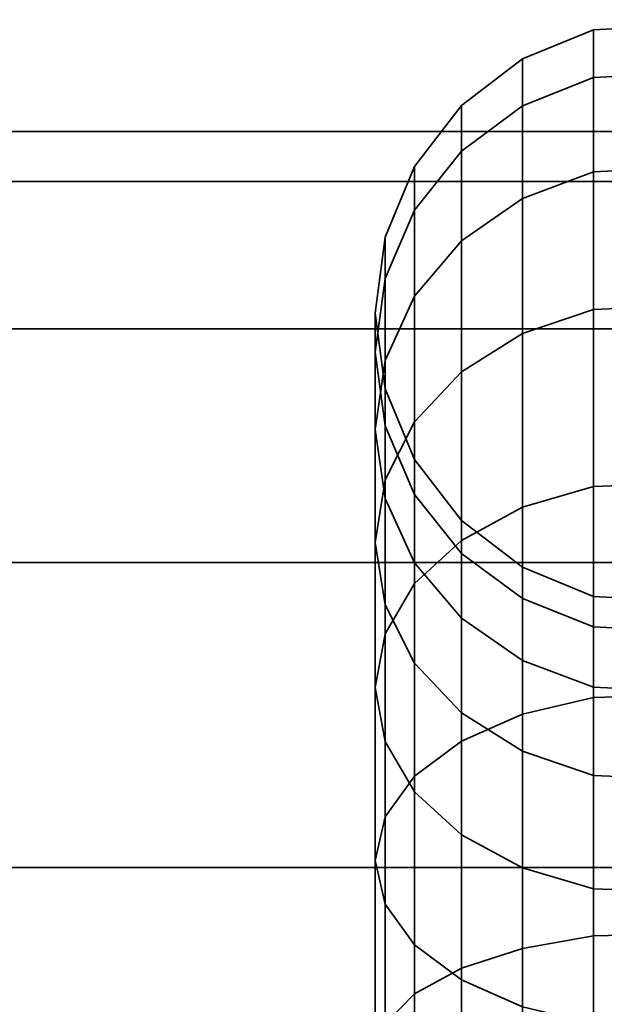
# Model space of a CAD drawing. Units: millimetres. Extents: x -300 to 300, y 53 to 653.
# Drawn here: x 232 to 242, y 538 to 555 of the extents above; entities that cross this region are included whole.
import ezdxf

# ---------------------------------------------------------------- set-up
doc = ezdxf.new("R2010")
doc.units = ezdxf.units.MM
doc.layers.add('kedersystem', color=4, linetype='Continuous', lineweight=35)

msp = doc.modelspace()

# ---------------------------------------------------------------- meshes
at = {"layer": 'kedersystem'}
mesh = msp.add_polyface(dxfattribs=at)
corners = [(245.008, 543.247, 152.883), (245.008, 546.853, 155.908), (248.302, 546.732, 156.029), (248.302, 543.15, 153.022), (241.713, 543.15, 153.022), (241.713, 546.732, 156.029), (245.008, 549.878, 159.513), (248.302, 549.738, 159.611), (241.713, 549.738, 159.611), (245.008, 552.231, 163.589), (248.302, 552.077, 163.661), (248.302, 541.826, 165.151), (248.302, 543.322, 167.743), (245.008, 543.168, 167.815), (245.008, 541.686, 165.249), (241.713, 543.322, 167.743), (241.713, 541.826, 165.151), (240.508, 543.775, 167.532), (240.508, 542.235, 164.865), (240.508, 549.329, 159.898), (240.508, 551.624, 163.872), (241.713, 552.077, 163.661), (245.008, 553.841, 168.012), (248.302, 553.676, 168.056), (249.508, 553.194, 168.185), (249.508, 551.624, 163.872), (248.302, 544.346, 170.556), (245.008, 544.182, 170.6), (241.713, 544.346, 170.556), (240.508, 544.829, 170.427), (241.713, 553.676, 168.056), (245.008, 554.658, 172.647), (248.302, 554.488, 172.662), (248.302, 544.866, 173.504), (245.008, 544.696, 173.518), (241.713, 544.866, 173.504), (241.713, 554.488, 172.662), (245.008, 554.658, 177.353), (248.302, 554.488, 177.338), (249.508, 545.363, 173.46), (249.508, 545.363, 176.54), (248.302, 544.866, 176.496), (245.008, 544.696, 176.482), (241.713, 544.866, 176.496), (241.713, 554.488, 177.338), (245.008, 553.841, 181.988), (248.302, 553.676, 181.944), (249.508, 544.829, 179.573), (248.302, 544.346, 179.444), (245.008, 544.182, 179.4), (241.713, 544.346, 179.444), (241.713, 553.676, 181.944), (245.008, 552.231, 186.411), (248.302, 552.077, 186.339), (248.302, 543.322, 182.257), (245.008, 543.168, 182.185), (241.713, 543.322, 182.257), (240.508, 543.775, 182.468), (240.508, 544.829, 179.573), (241.713, 552.077, 186.339), (245.008, 549.878, 190.487), (248.302, 549.738, 190.389), (248.302, 541.826, 184.849), (245.008, 541.686, 184.751), (241.713, 541.826, 184.849), (240.508, 542.235, 185.135), (240.508, 551.624, 186.128), (240.508, 549.329, 190.102), (241.713, 549.738, 190.389), (245.008, 546.853, 194.092), (248.302, 546.732, 193.971), (240.508, 546.379, 193.618), (241.713, 546.732, 193.971), (245.008, 543.247, 197.117), (248.302, 543.15, 196.978), (241.713, 543.15, 196.978)]
mesh.append_faces([[corners[k] for k in face] for face in [(0, 1, 2, 3), (4, 5, 1, 0), (1, 6, 7, 2), (5, 8, 6, 1), (6, 9, 10, 7), (11, 12, 13, 14), (14, 13, 15, 16), (16, 15, 17, 18), (19, 20, 21, 8), (8, 21, 9, 6), (9, 22, 23, 10), (10, 23, 24, 25), (12, 26, 27, 13), (13, 27, 28, 15), (15, 28, 29, 17), (21, 30, 22, 9), (22, 31, 32, 23), (26, 33, 34, 27), (27, 34, 35, 28), (30, 36, 31, 22), (31, 37, 38, 32), (39, 40, 41, 33), (33, 41, 42, 34), (34, 42, 43, 35), (36, 44, 37, 31), (37, 45, 46, 38), (40, 47, 48, 41), (41, 48, 49, 42), (42, 49, 50, 43), (44, 51, 45, 37), (45, 52, 53, 46), (48, 54, 55, 49), (49, 55, 56, 50), (50, 56, 57, 58), (51, 59, 52, 45), (52, 60, 61, 53), (54, 62, 63, 55), (55, 63, 64, 56), (56, 64, 65, 57), (66, 67, 68, 59), (59, 68, 60, 52), (60, 69, 70, 61), (67, 71, 72, 68), (68, 72, 69, 60), (69, 73, 74, 70), (72, 75, 73, 69)]])
mesh = msp.add_polyface(dxfattribs=at)
corners = [(245.008, 546.853, -155.908), (245.008, 543.247, -152.883), (248.302, 543.15, -153.022), (248.302, 546.732, -156.029), (249.508, 542.863, -153.432), (249.508, 546.379, -156.382), (240.508, 546.379, -156.382), (240.508, 542.863, -153.432), (241.713, 543.15, -153.022), (241.713, 546.732, -156.029), (245.008, 543.247, -197.117), (245.008, 546.853, -194.092), (248.302, 546.732, -193.971), (248.302, 543.15, -196.978), (249.508, 546.379, -193.618), (249.508, 542.863, -196.568), (241.713, 543.15, -196.978), (241.713, 546.732, -193.971), (245.008, 549.878, -190.487), (248.302, 549.738, -190.389), (249.508, 549.329, -190.102), (241.713, 549.738, -190.389), (245.008, 552.231, -186.411), (248.302, 552.077, -186.339), (249.508, 542.235, -185.135), (249.508, 543.775, -182.468), (248.302, 543.322, -182.257), (248.302, 541.826, -184.849), (245.008, 543.168, -182.185), (245.008, 541.686, -184.751), (241.713, 543.322, -182.257), (241.713, 541.826, -184.849), (241.713, 552.077, -186.339), (245.008, 553.841, -181.988), (248.302, 553.676, -181.944), (248.302, 544.346, -179.444), (245.008, 544.182, -179.4), (241.713, 544.346, -179.444), (241.713, 553.676, -181.944), (245.008, 554.658, -177.353), (248.302, 554.488, -177.338), (249.508, 553.991, -177.295), (249.508, 553.194, -181.815), (249.508, 544.829, -179.573), (249.508, 545.363, -176.54), (248.302, 544.866, -176.496), (245.008, 544.696, -176.482), (241.713, 544.866, -176.496), (241.713, 554.488, -177.338), (245.008, 554.658, -172.647), (248.302, 554.488, -172.662), (249.508, 545.363, -173.46), (248.302, 544.866, -173.504), (245.008, 544.696, -173.518), (241.713, 544.866, -173.504), (241.713, 554.488, -172.662), (245.008, 553.841, -168.012), (248.302, 553.676, -168.056), (249.508, 544.829, -170.427), (248.302, 544.346, -170.556), (245.008, 544.182, -170.6), (241.713, 544.346, -170.556), (241.713, 553.676, -168.056), (245.008, 552.231, -163.589), (248.302, 552.077, -163.661), (248.302, 543.322, -167.743), (245.008, 543.168, -167.815), (241.713, 543.322, -167.743), (241.713, 552.077, -163.661), (245.008, 549.878, -159.513), (248.302, 549.738, -159.611), (248.302, 541.826, -165.151), (245.008, 541.686, -165.249), (241.713, 541.826, -165.151), (241.713, 549.738, -159.611), (240.508, 549.329, -159.898)]
mesh.append_faces([[corners[k] for k in face] for face in [(0, 1, 2, 3), (3, 2, 4, 5), (6, 7, 8, 9), (9, 8, 1, 0), (10, 11, 12, 13), (13, 12, 14, 15), (16, 17, 11, 10), (11, 18, 19, 12), (12, 19, 20, 14), (17, 21, 18, 11), (18, 22, 23, 19), (24, 25, 26, 27), (27, 26, 28, 29), (29, 28, 30, 31), (21, 32, 22, 18), (22, 33, 34, 23), (26, 35, 36, 28), (28, 36, 37, 30), (32, 38, 33, 22), (33, 39, 40, 34), (34, 40, 41, 42), (43, 44, 45, 35), (35, 45, 46, 36), (36, 46, 47, 37), (38, 48, 39, 33), (39, 49, 50, 40), (44, 51, 52, 45), (45, 52, 53, 46), (46, 53, 54, 47), (48, 55, 49, 39), (49, 56, 57, 50), (51, 58, 59, 52), (52, 59, 60, 53), (53, 60, 61, 54), (55, 62, 56, 49), (56, 63, 64, 57), (59, 65, 66, 60), (60, 66, 67, 61), (62, 68, 63, 56), (63, 69, 70, 64), (65, 71, 72, 66), (66, 72, 73, 67), (68, 74, 69, 63), (69, 0, 3, 70), (75, 6, 9, 74), (74, 9, 0, 69)]])
mesh = msp.add_polyface(dxfattribs=at)
corners = [(238.677, 545.085, 157.676), (238.677, 547.83, 160.947), (239.472, 548.678, 160.353), (239.472, 545.817, 156.944), (240.508, 549.329, 159.898), (240.508, 546.379, 156.382), (241.713, 549.738, 159.611), (241.713, 546.732, 156.029), (238.008, 545.782, 162.381), (238.008, 547.7, 165.702), (238.178, 548.872, 165.155), (238.178, 546.842, 161.639), (238.677, 549.965, 164.646), (239.472, 550.904, 164.208), (240.508, 551.624, 163.872), (238.178, 546.527, 166.249), (238.178, 547.761, 169.641), (238.008, 549.011, 169.306), (238.178, 550.261, 168.971), (238.677, 551.426, 168.659), (239.472, 552.426, 168.391), (240.508, 553.194, 168.185), (241.713, 553.676, 168.056), (241.713, 552.077, 163.661), (238.677, 546.596, 169.953), (238.677, 547.187, 173.3), (238.178, 548.388, 173.195), (238.008, 549.677, 173.083), (238.178, 550.966, 172.97), (238.677, 552.168, 172.865), (239.472, 553.199, 172.774), (240.508, 553.991, 172.705), (241.713, 554.488, 172.662), (238.677, 547.187, 176.7), (238.178, 548.388, 176.805), (238.008, 549.677, 176.917), (238.178, 550.966, 177.03), (238.677, 552.168, 177.135), (239.472, 553.199, 177.226), (240.508, 553.991, 177.295), (241.713, 554.488, 177.338), (238.677, 546.596, 180.047), (238.178, 547.761, 180.359), (238.008, 549.011, 180.694), (238.178, 550.261, 181.029), (238.677, 551.426, 181.341), (239.472, 552.426, 181.609), (240.508, 553.194, 181.815), (241.713, 553.676, 181.944), (238.178, 546.527, 183.751), (238.008, 547.7, 184.298), (238.178, 548.872, 184.845), (238.677, 549.965, 185.354), (239.472, 550.904, 185.792), (240.508, 551.624, 186.128), (241.713, 552.077, 186.339), (238.008, 545.782, 187.619), (238.178, 546.842, 188.361), (238.677, 547.83, 189.053), (239.472, 548.678, 189.647), (240.508, 549.329, 190.102), (238.677, 545.085, 192.324), (239.472, 545.817, 193.056), (240.508, 546.379, 193.618)]
mesh.append_faces([[corners[k] for k in face] for face in [(0, 1, 2, 3), (3, 2, 4, 5), (5, 4, 6, 7), (8, 9, 10, 11), (11, 10, 12, 1), (1, 12, 13, 2), (2, 13, 14, 4), (15, 16, 17, 9), (9, 17, 18, 10), (10, 18, 19, 12), (12, 19, 20, 13), (13, 20, 21, 14), (14, 21, 22, 23), (24, 25, 26, 16), (16, 26, 27, 17), (17, 27, 28, 18), (18, 28, 29, 19), (19, 29, 30, 20), (20, 30, 31, 21), (21, 31, 32, 22), (25, 33, 34, 26), (26, 34, 35, 27), (27, 35, 36, 28), (28, 36, 37, 29), (29, 37, 38, 30), (30, 38, 39, 31), (31, 39, 40, 32), (33, 41, 42, 34), (34, 42, 43, 35), (35, 43, 44, 36), (36, 44, 45, 37), (37, 45, 46, 38), (38, 46, 47, 39), (39, 47, 48, 40), (42, 49, 50, 43), (43, 50, 51, 44), (44, 51, 52, 45), (45, 52, 53, 46), (46, 53, 54, 47), (47, 54, 55, 48), (50, 56, 57, 51), (51, 57, 58, 52), (52, 58, 59, 53), (53, 59, 60, 54), (58, 61, 62, 59), (59, 62, 63, 60)]])
mesh = msp.add_polyface(dxfattribs=at)
corners = [(239.472, 545.817, -193.056), (239.472, 548.678, -189.647), (240.508, 549.329, -190.102), (240.508, 546.379, -193.618), (241.713, 549.738, -190.389), (241.713, 546.732, -193.971), (238.008, 545.782, -187.619), (238.008, 547.7, -184.298), (238.178, 548.872, -184.845), (238.178, 546.842, -188.361), (238.677, 549.965, -185.354), (238.677, 547.83, -189.053), (239.472, 550.904, -185.792), (240.508, 551.624, -186.128), (241.713, 552.077, -186.339), (238.178, 546.527, -183.751), (238.178, 547.761, -180.359), (238.008, 549.011, -180.694), (238.178, 550.261, -181.029), (238.677, 551.426, -181.341), (239.472, 552.426, -181.609), (240.508, 553.194, -181.815), (241.713, 553.676, -181.944), (238.677, 546.596, -180.047), (238.677, 547.187, -176.7), (238.178, 548.388, -176.805), (238.008, 549.677, -176.917), (238.178, 550.966, -177.03), (238.677, 552.168, -177.135), (239.472, 553.199, -177.226), (240.508, 553.991, -177.295), (241.713, 554.488, -177.338), (238.677, 547.187, -173.3), (238.178, 548.388, -173.195), (238.008, 549.677, -173.083), (238.178, 550.966, -172.97), (238.677, 552.168, -172.865), (239.472, 553.199, -172.774), (240.508, 553.991, -172.705), (241.713, 554.488, -172.662), (238.677, 546.596, -169.953), (238.178, 547.761, -169.641), (238.008, 549.011, -169.306), (238.178, 550.261, -168.971), (238.677, 551.426, -168.659), (239.472, 552.426, -168.391), (240.508, 553.194, -168.185), (241.713, 553.676, -168.056), (238.178, 546.527, -166.249), (238.008, 547.7, -165.702), (238.178, 548.872, -165.155), (238.677, 549.965, -164.646), (239.472, 550.904, -164.208), (240.508, 551.624, -163.872), (241.713, 552.077, -163.661), (238.008, 545.782, -162.381), (238.178, 546.842, -161.639), (238.677, 547.83, -160.947), (239.472, 548.678, -160.353), (240.508, 549.329, -159.898), (241.713, 549.738, -159.611), (239.472, 545.817, -156.944), (240.508, 546.379, -156.382)]
mesh.append_faces([[corners[k] for k in face] for face in [(0, 1, 2, 3), (3, 2, 4, 5), (6, 7, 8, 9), (9, 8, 10, 11), (11, 10, 12, 1), (1, 12, 13, 2), (2, 13, 14, 4), (15, 16, 17, 7), (7, 17, 18, 8), (8, 18, 19, 10), (10, 19, 20, 12), (12, 20, 21, 13), (13, 21, 22, 14), (23, 24, 25, 16), (16, 25, 26, 17), (17, 26, 27, 18), (18, 27, 28, 19), (19, 28, 29, 20), (20, 29, 30, 21), (21, 30, 31, 22), (24, 32, 33, 25), (25, 33, 34, 26), (26, 34, 35, 27), (27, 35, 36, 28), (28, 36, 37, 29), (29, 37, 38, 30), (30, 38, 39, 31), (32, 40, 41, 33), (33, 41, 42, 34), (34, 42, 43, 35), (35, 43, 44, 36), (36, 44, 45, 37), (37, 45, 46, 38), (38, 46, 47, 39), (41, 48, 49, 42), (42, 49, 50, 43), (43, 50, 51, 44), (44, 51, 52, 45), (45, 52, 53, 46), (46, 53, 54, 47), (49, 55, 56, 50), (50, 56, 57, 51), (51, 57, 58, 52), (52, 58, 59, 53), (53, 59, 60, 54), (58, 61, 62, 59)]])
mesh = msp.add_polyface(dxfattribs=at)
corners = [(250.008, 545.439, -157.322), (175.008, 545.439, -157.322), (250.008, 540.261, -153.349), (175.008, 540.261, -153.349), (250.008, 534.231, -150.852), (175.008, 534.231, -150.852), (250.008, 527.761, -150), (175.008, 527.761, -150), (250.008, 521.29, -150.852), (175.008, 521.29, -150.852), (250.008, 515.261, -153.349), (175.008, 515.261, -153.349), (250.008, 510.083, -157.322), (175.008, 510.083, -157.322), (250.008, 506.11, -162.5), (175.008, 506.11, -162.5), (250.008, 503.613, -168.53), (175.008, 503.613, -168.53), (250.008, 502.761, -175), (175.008, 502.761, -175), (250.008, 503.613, -181.47), (175.008, 503.613, -181.47), (250.008, 506.11, -187.5), (175.008, 506.11, -187.5), (250.008, 510.083, -192.678), (175.008, 510.083, -192.678), (250.008, 515.261, -196.651), (175.008, 515.261, -196.651), (250.008, 521.29, -199.148), (175.008, 521.29, -199.148), (250.008, 527.761, -200), (175.008, 527.761, -200), (250.008, 534.231, -199.148), (175.008, 534.231, -199.148), (250.008, 540.261, -196.651), (175.008, 540.261, -196.651), (250.008, 545.439, -192.678), (175.008, 545.439, -192.678), (250.008, 549.411, -187.5), (175.008, 549.411, -187.5), (250.008, 551.909, -181.47), (175.008, 551.909, -181.47), (250.008, 552.761, -175), (175.008, 552.761, -175), (250.008, 551.909, -168.53), (175.008, 551.909, -168.53), (250.008, 549.411, -162.5), (175.008, 549.411, -162.5)]
mesh.append_faces([[corners[k] for k in face] for face in [(1, 3, 2, 0), (3, 5, 4, 2), (5, 7, 6, 4), (7, 9, 8, 6), (9, 11, 10, 8), (11, 13, 12, 10), (13, 15, 14, 12), (15, 17, 16, 14), (17, 19, 18, 16), (19, 21, 20, 18), (21, 23, 22, 20), (23, 25, 24, 22), (25, 27, 26, 24), (27, 29, 28, 26), (29, 31, 30, 28), (31, 33, 32, 30), (33, 35, 34, 32), (35, 37, 36, 34), (37, 39, 38, 36), (39, 41, 40, 38), (41, 43, 42, 40), (43, 45, 44, 42), (45, 47, 46, 44), (47, 1, 0, 46)]])
mesh.append_faces([[corners[k] for k in face] for face in [(0, 44, 46), (47, 3, 1)]], dxfattribs={"vtx0": -1})
mesh.append_faces([[corners[k] for k in face] for face in [(0, 4, 6), (0, 6, 8), (0, 8, 10), (0, 10, 12), (0, 12, 14), (0, 14, 16), (0, 16, 18), (0, 18, 20), (0, 20, 22), (0, 22, 24), (0, 24, 26), (0, 26, 28), (0, 28, 30), (0, 30, 32), (0, 32, 34), (0, 34, 36), (0, 36, 38), (0, 38, 40), (0, 40, 42), (0, 42, 44), (47, 43, 41), (47, 41, 39), (47, 39, 37), (47, 37, 35), (47, 35, 33), (47, 33, 31), (47, 31, 29), (47, 29, 27), (47, 27, 25), (47, 25, 23), (47, 23, 21), (47, 21, 19), (47, 19, 17), (47, 17, 15), (47, 15, 13), (47, 13, 11), (47, 11, 9), (47, 9, 7), (47, 7, 5), (47, 5, 3)]], dxfattribs={"vtx0": -1, "vtx2": -1})
mesh.append_faces([[corners[k] for k in face] for face in [(0, 2, 4), (47, 45, 43)]], dxfattribs={"vtx2": -1})
mesh = msp.add_polyface(dxfattribs=at)
corners = [(250.008, 510.083, 192.678), (175.008, 510.083, 192.678), (250.008, 506.11, 187.5), (175.008, 506.11, 187.5), (250.008, 503.613, 181.47), (175.008, 503.613, 181.47), (250.008, 502.761, 175), (175.008, 502.761, 175), (250.008, 503.613, 168.53), (175.008, 503.613, 168.53), (250.008, 506.11, 162.5), (175.008, 506.11, 162.5), (250.008, 510.083, 157.322), (175.008, 510.083, 157.322), (250.008, 515.261, 153.349), (175.008, 515.261, 153.349), (250.008, 521.29, 150.852), (175.008, 521.29, 150.852), (250.008, 527.761, 150), (175.008, 527.761, 150), (250.008, 534.231, 150.852), (175.008, 534.231, 150.852), (250.008, 540.261, 153.349), (175.008, 540.261, 153.349), (250.008, 545.439, 157.322), (175.008, 545.439, 157.322), (250.008, 549.411, 162.5), (175.008, 549.411, 162.5), (250.008, 551.909, 168.53), (175.008, 551.909, 168.53), (250.008, 552.761, 175), (175.008, 552.761, 175), (250.008, 551.909, 181.47), (175.008, 551.909, 181.47), (250.008, 549.411, 187.5), (175.008, 549.411, 187.5), (250.008, 545.439, 192.678), (175.008, 545.439, 192.678), (250.008, 540.261, 196.651), (175.008, 540.261, 196.651), (250.008, 534.231, 199.148), (175.008, 534.231, 199.148), (250.008, 527.761, 200), (175.008, 527.761, 200), (250.008, 521.29, 199.148), (175.008, 521.29, 199.148), (250.008, 515.261, 196.651), (175.008, 515.261, 196.651)]
mesh.append_faces([[corners[k] for k in face] for face in [(1, 3, 2, 0), (3, 5, 4, 2), (5, 7, 6, 4), (7, 9, 8, 6), (9, 11, 10, 8), (11, 13, 12, 10), (13, 15, 14, 12), (15, 17, 16, 14), (17, 19, 18, 16), (19, 21, 20, 18), (21, 23, 22, 20), (23, 25, 24, 22), (25, 27, 26, 24), (27, 29, 28, 26), (29, 31, 30, 28), (31, 33, 32, 30), (33, 35, 34, 32), (35, 37, 36, 34), (37, 39, 38, 36), (39, 41, 40, 38), (41, 43, 42, 40), (43, 45, 44, 42), (45, 47, 46, 44), (47, 1, 0, 46)]])
mesh.append_faces([[corners[k] for k in face] for face in [(0, 44, 46), (47, 3, 1)]], dxfattribs={"vtx0": -1})
mesh.append_faces([[corners[k] for k in face] for face in [(0, 4, 6), (0, 6, 8), (0, 8, 10), (0, 10, 12), (0, 12, 14), (0, 14, 16), (0, 16, 18), (0, 18, 20), (0, 20, 22), (0, 22, 24), (0, 24, 26), (0, 26, 28), (0, 28, 30), (0, 30, 32), (0, 32, 34), (0, 34, 36), (0, 36, 38), (0, 38, 40), (0, 40, 42), (0, 42, 44), (47, 43, 41), (47, 41, 39), (47, 39, 37), (47, 37, 35), (47, 35, 33), (47, 33, 31), (47, 31, 29), (47, 29, 27), (47, 27, 25), (47, 25, 23), (47, 23, 21), (47, 21, 19), (47, 19, 17), (47, 17, 15), (47, 15, 13), (47, 13, 11), (47, 11, 9), (47, 9, 7), (47, 7, 5), (47, 5, 3)]], dxfattribs={"vtx0": -1, "vtx2": -1})
mesh.append_faces([[corners[k] for k in face] for face in [(0, 2, 4), (47, 45, 43)]], dxfattribs={"vtx2": -1})
mesh = msp.add_polyface(dxfattribs=at)
corners = [(238.008, 543.317, -159.444), (238.008, 540.38, -156.979), (238.178, 541.122, -155.919), (238.178, 544.232, -158.529), (238.677, 541.813, -154.931), (238.677, 545.085, -157.676), (239.472, 542.407, -154.083), (239.472, 545.817, -156.944), (240.508, 542.863, -153.432), (240.508, 546.379, -156.382), (238.008, 540.38, -193.021), (238.008, 543.317, -190.556), (238.178, 544.232, -191.471), (238.178, 541.122, -194.081), (238.677, 545.085, -192.324), (238.677, 541.813, -195.069), (239.472, 545.817, -193.056), (239.472, 542.407, -195.917), (240.508, 546.379, -193.618), (240.508, 542.863, -196.568), (241.713, 546.732, -193.971), (241.713, 543.15, -196.978), (238.677, 541.549, -188.789), (238.677, 543.734, -186.185), (238.178, 544.722, -186.876), (238.178, 542.402, -189.641), (238.008, 545.782, -187.619), (238.178, 546.842, -188.361), (238.677, 547.83, -189.053), (239.472, 548.678, -189.647), (241.713, 541.826, -184.849), (241.713, 543.322, -182.257), (240.508, 543.775, -182.468), (240.508, 542.235, -185.135), (239.472, 544.495, -182.803), (239.472, 542.886, -185.591), (238.677, 545.434, -183.241), (238.178, 546.527, -183.751), (238.008, 547.7, -184.298), (241.713, 544.346, -179.444), (240.508, 544.829, -179.573), (239.472, 545.596, -179.779), (238.677, 546.596, -180.047), (238.178, 547.761, -180.359), (241.713, 544.866, -176.496), (240.508, 545.363, -176.54), (239.472, 546.155, -176.609), (238.677, 547.187, -176.7), (241.713, 544.866, -173.504), (240.508, 545.363, -173.46), (239.472, 546.155, -173.391), (238.677, 547.187, -173.3), (241.713, 544.346, -170.556), (240.508, 544.829, -170.427), (239.472, 545.596, -170.221), (238.677, 546.596, -169.953), (241.713, 543.322, -167.743), (240.508, 543.775, -167.532), (239.472, 544.495, -167.197), (238.677, 545.434, -166.759), (238.178, 546.527, -166.249), (238.178, 547.761, -169.641), (241.713, 541.826, -165.151), (240.508, 542.235, -164.865), (239.472, 542.886, -164.409), (238.677, 543.734, -163.815), (238.178, 544.722, -163.124), (238.008, 545.782, -162.381), (238.008, 547.7, -165.702), (238.677, 541.549, -161.211), (238.178, 542.402, -160.359), (238.178, 546.842, -161.639), (238.677, 547.83, -160.947), (239.472, 548.678, -160.353)]
mesh.append_faces([[corners[k] for k in face] for face in [(0, 1, 2, 3), (3, 2, 4, 5), (5, 4, 6, 7), (7, 6, 8, 9), (10, 11, 12, 13), (13, 12, 14, 15), (15, 14, 16, 17), (17, 16, 18, 19), (19, 18, 20, 21), (22, 23, 24, 25), (25, 24, 26, 11), (11, 26, 27, 12), (12, 27, 28, 14), (14, 28, 29, 16), (30, 31, 32, 33), (33, 32, 34, 35), (35, 34, 36, 23), (23, 36, 37, 24), (24, 37, 38, 26), (31, 39, 40, 32), (32, 40, 41, 34), (34, 41, 42, 36), (36, 42, 43, 37), (39, 44, 45, 40), (40, 45, 46, 41), (41, 46, 47, 42), (44, 48, 49, 45), (45, 49, 50, 46), (46, 50, 51, 47), (48, 52, 53, 49), (49, 53, 54, 50), (50, 54, 55, 51), (52, 56, 57, 53), (53, 57, 58, 54), (54, 58, 59, 55), (55, 59, 60, 61), (56, 62, 63, 57), (57, 63, 64, 58), (58, 64, 65, 59), (59, 65, 66, 60), (60, 66, 67, 68), (65, 69, 70, 66), (66, 70, 0, 67), (67, 0, 3, 71), (71, 3, 5, 72), (72, 5, 7, 73)]])
mesh = msp.add_polyface(dxfattribs=at)
corners = [(238.008, 540.38, 156.979), (238.008, 543.317, 159.444), (238.178, 544.232, 158.529), (238.178, 541.122, 155.919), (238.677, 545.085, 157.676), (238.677, 541.813, 154.931), (239.472, 545.817, 156.944), (239.472, 542.407, 154.083), (240.508, 546.379, 156.382), (240.508, 542.863, 153.432), (241.713, 546.732, 156.029), (241.713, 543.15, 153.022), (240.508, 540.255, 162.506), (240.508, 542.235, 164.865), (239.472, 542.886, 164.409), (239.472, 540.817, 161.944), (238.677, 543.734, 163.815), (238.677, 541.549, 161.211), (238.178, 544.722, 163.124), (238.178, 542.402, 160.359), (238.008, 545.782, 162.381), (238.178, 546.842, 161.639), (238.677, 547.83, 160.947), (240.508, 543.775, 167.532), (239.472, 544.495, 167.197), (238.677, 545.434, 166.759), (238.178, 546.527, 166.249), (238.008, 547.7, 165.702), (240.508, 544.829, 170.427), (239.472, 545.596, 170.221), (238.677, 546.596, 169.953), (238.178, 547.761, 169.641), (241.713, 544.346, 170.556), (241.713, 544.866, 173.504), (240.508, 545.363, 173.46), (239.472, 546.155, 173.391), (238.677, 547.187, 173.3), (241.713, 544.866, 176.496), (240.508, 545.363, 176.54), (239.472, 546.155, 176.609), (238.677, 547.187, 176.7), (241.713, 544.346, 179.444), (240.508, 544.829, 179.573), (239.472, 545.596, 179.779), (238.677, 546.596, 180.047), (240.508, 543.775, 182.468), (239.472, 544.495, 182.803), (238.677, 545.434, 183.241), (238.178, 546.527, 183.751), (238.178, 547.761, 180.359), (240.508, 542.235, 185.135), (239.472, 542.886, 185.591), (238.677, 543.734, 186.185), (238.178, 544.722, 186.876), (238.008, 545.782, 187.619), (238.008, 547.7, 184.298), (240.508, 540.255, 187.494), (239.472, 540.817, 188.056), (238.677, 541.549, 188.789), (238.178, 542.402, 189.641), (238.008, 543.317, 190.556), (238.178, 544.232, 191.471), (238.178, 546.842, 188.361), (238.677, 545.085, 192.324), (238.677, 547.83, 189.053), (238.178, 539.637, 191.961), (238.008, 540.38, 193.021), (238.178, 541.122, 194.081), (238.677, 541.813, 195.069), (239.472, 542.407, 195.917), (239.472, 545.817, 193.056), (240.508, 542.863, 196.568), (240.508, 546.379, 193.618), (241.713, 543.15, 196.978), (241.713, 546.732, 193.971)]
mesh.append_faces([[corners[k] for k in face] for face in [(0, 1, 2, 3), (3, 2, 4, 5), (5, 4, 6, 7), (7, 6, 8, 9), (9, 8, 10, 11), (12, 13, 14, 15), (15, 14, 16, 17), (17, 16, 18, 19), (19, 18, 20, 1), (1, 20, 21, 2), (2, 21, 22, 4), (13, 23, 24, 14), (14, 24, 25, 16), (16, 25, 26, 18), (18, 26, 27, 20), (23, 28, 29, 24), (24, 29, 30, 25), (25, 30, 31, 26), (32, 33, 34, 28), (28, 34, 35, 29), (29, 35, 36, 30), (33, 37, 38, 34), (34, 38, 39, 35), (35, 39, 40, 36), (37, 41, 42, 38), (38, 42, 43, 39), (39, 43, 44, 40), (42, 45, 46, 43), (43, 46, 47, 44), (44, 47, 48, 49), (45, 50, 51, 46), (46, 51, 52, 47), (47, 52, 53, 48), (48, 53, 54, 55), (50, 56, 57, 51), (51, 57, 58, 52), (52, 58, 59, 53), (53, 59, 60, 54), (54, 60, 61, 62), (62, 61, 63, 64), (59, 65, 66, 60), (60, 66, 67, 61), (61, 67, 68, 63), (63, 68, 69, 70), (70, 69, 71, 72), (72, 71, 73, 74)]])
mesh = msp.add_polyface(dxfattribs=at)
corners = [(241.713, 539.902, -162.859), (241.713, 537.609, -160.935), (240.508, 537.896, -160.526), (240.508, 540.255, -162.506), (239.472, 538.352, -159.875), (239.472, 540.817, -161.944), (238.677, 538.946, -159.027), (238.677, 541.549, -161.211), (238.178, 539.637, -158.039), (238.178, 542.402, -160.359), (238.008, 540.38, -156.979), (238.008, 543.317, -159.444), (241.713, 535.017, -159.438), (240.508, 535.228, -158.986), (239.472, 535.564, -158.266), (238.677, 536.002, -157.327), (238.178, 536.512, -156.234), (238.008, 537.058, -155.061), (238.178, 537.605, -153.888), (238.178, 541.122, -155.919), (238.677, 538.115, -152.795), (238.677, 541.813, -154.931), (239.472, 538.553, -151.857), (239.472, 542.407, -154.083), (240.508, 538.888, -151.137), (240.508, 542.863, -153.432), (241.713, 539.1, -150.684), (241.713, 543.15, -153.022), (238.178, 533.79, -152.5), (238.677, 534.102, -151.335), (239.472, 534.37, -150.335), (240.508, 534.576, -149.567), (241.713, 534.705, -149.085), (238.008, 533.455, -196.25), (238.008, 537.058, -194.939), (238.178, 537.605, -196.112), (238.178, 533.79, -197.5), (238.677, 538.115, -197.205), (238.677, 534.102, -198.665), (239.472, 538.553, -198.143), (239.472, 534.37, -199.665), (240.508, 538.888, -198.863), (240.508, 534.576, -200.433), (241.713, 539.1, -199.316), (241.713, 534.705, -200.915), (245.008, 539.172, -199.47), (245.008, 534.749, -201.08), (241.713, 535.017, -190.562), (241.713, 537.609, -189.065), (240.508, 537.896, -189.474), (240.508, 535.228, -191.014), (239.472, 538.352, -190.125), (239.472, 535.564, -191.734), (238.677, 538.946, -190.973), (238.677, 536.002, -192.673), (238.178, 539.637, -191.961), (238.178, 536.512, -193.766), (238.008, 540.38, -193.021), (238.178, 541.122, -194.081), (238.677, 541.813, -195.069), (239.472, 542.407, -195.917), (240.508, 542.863, -196.568), (241.713, 543.15, -196.978), (241.713, 539.902, -187.141), (240.508, 540.255, -187.494), (239.472, 540.817, -188.056), (238.677, 541.549, -188.789), (238.178, 542.402, -189.641), (238.008, 543.317, -190.556), (241.713, 541.826, -184.849), (240.508, 542.235, -185.135), (239.472, 542.886, -185.591), (238.677, 543.734, -186.185), (241.713, 541.826, -165.151), (240.508, 542.235, -164.865), (239.472, 542.886, -164.409), (238.677, 543.734, -163.815)]
mesh.append_faces([[corners[k] for k in face] for face in [(0, 1, 2, 3), (3, 2, 4, 5), (5, 4, 6, 7), (7, 6, 8, 9), (9, 8, 10, 11), (1, 12, 13, 2), (2, 13, 14, 4), (4, 14, 15, 6), (6, 15, 16, 8), (8, 16, 17, 10), (10, 17, 18, 19), (19, 18, 20, 21), (21, 20, 22, 23), (23, 22, 24, 25), (25, 24, 26, 27), (18, 28, 29, 20), (20, 29, 30, 22), (22, 30, 31, 24), (24, 31, 32, 26), (33, 34, 35, 36), (36, 35, 37, 38), (38, 37, 39, 40), (40, 39, 41, 42), (42, 41, 43, 44), (44, 43, 45, 46), (47, 48, 49, 50), (50, 49, 51, 52), (52, 51, 53, 54), (54, 53, 55, 56), (56, 55, 57, 34), (34, 57, 58, 35), (35, 58, 59, 37), (37, 59, 60, 39), (39, 60, 61, 41), (41, 61, 62, 43), (48, 63, 64, 49), (49, 64, 65, 51), (51, 65, 66, 53), (53, 66, 67, 55), (55, 67, 68, 57), (63, 69, 70, 64), (64, 70, 71, 65), (65, 71, 72, 66), (73, 0, 3, 74), (74, 3, 5, 75), (75, 5, 7, 76)]])
mesh = msp.add_polyface(dxfattribs=at)
corners = [(238.008, 533.455, 153.75), (238.008, 537.058, 155.061), (238.178, 537.605, 153.888), (238.178, 533.79, 152.5), (238.677, 538.115, 152.795), (238.677, 534.102, 151.335), (239.472, 538.553, 151.857), (239.472, 534.37, 150.335), (240.508, 538.888, 151.137), (240.508, 534.576, 149.567), (241.713, 539.1, 150.684), (241.713, 534.705, 149.085), (245.008, 534.945, 159.593), (245.008, 537.512, 161.074), (241.713, 537.609, 160.935), (241.713, 535.017, 159.438), (240.508, 537.896, 160.526), (240.508, 535.228, 158.986), (239.472, 538.352, 159.875), (239.472, 535.564, 158.266), (238.677, 538.946, 159.027), (238.677, 536.002, 157.327), (238.178, 539.637, 158.039), (238.178, 536.512, 156.234), (238.008, 540.38, 156.979), (238.178, 541.122, 155.919), (238.677, 541.813, 154.931), (239.472, 542.407, 154.083), (240.508, 542.863, 153.432), (241.713, 543.15, 153.022), (245.008, 539.782, 162.979), (241.713, 539.902, 162.859), (240.508, 540.255, 162.506), (239.472, 540.817, 161.944), (238.677, 541.549, 161.211), (238.178, 542.402, 160.359), (238.008, 543.317, 159.444), (245.008, 541.686, 165.249), (241.713, 541.826, 165.151), (240.508, 542.235, 164.865), (245.008, 541.686, 184.751), (245.008, 539.782, 187.021), (241.713, 539.902, 187.141), (241.713, 541.826, 184.849), (240.508, 540.255, 187.494), (240.508, 542.235, 185.135), (245.008, 537.512, 188.926), (241.713, 537.609, 189.065), (240.508, 537.896, 189.474), (239.472, 538.352, 190.125), (239.472, 540.817, 188.056), (238.677, 538.946, 190.973), (238.677, 541.549, 188.789), (238.178, 539.637, 191.961), (238.178, 542.402, 189.641), (245.008, 534.945, 190.407), (241.713, 535.017, 190.562), (240.508, 535.228, 191.014), (239.472, 535.564, 191.734), (238.677, 536.002, 192.673), (238.178, 536.512, 193.766), (238.008, 537.058, 194.939), (238.008, 540.38, 193.021), (238.178, 537.605, 196.112), (238.178, 541.122, 194.081), (238.677, 538.115, 197.205), (238.677, 541.813, 195.069), (239.472, 538.553, 198.143), (239.472, 542.407, 195.917), (240.508, 538.888, 198.863), (240.508, 542.863, 196.568), (241.713, 539.1, 199.316), (241.713, 543.15, 196.978), (238.178, 533.79, 197.5), (238.677, 534.102, 198.665), (239.472, 534.37, 199.665), (240.508, 534.576, 200.433), (241.713, 534.705, 200.915)]
mesh.append_faces([[corners[k] for k in face] for face in [(0, 1, 2, 3), (3, 2, 4, 5), (5, 4, 6, 7), (7, 6, 8, 9), (9, 8, 10, 11), (12, 13, 14, 15), (15, 14, 16, 17), (17, 16, 18, 19), (19, 18, 20, 21), (21, 20, 22, 23), (23, 22, 24, 1), (1, 24, 25, 2), (2, 25, 26, 4), (4, 26, 27, 6), (6, 27, 28, 8), (8, 28, 29, 10), (13, 30, 31, 14), (14, 31, 32, 16), (16, 32, 33, 18), (18, 33, 34, 20), (20, 34, 35, 22), (22, 35, 36, 24), (30, 37, 38, 31), (31, 38, 39, 32), (40, 41, 42, 43), (43, 42, 44, 45), (41, 46, 47, 42), (42, 47, 48, 44), (44, 48, 49, 50), (50, 49, 51, 52), (52, 51, 53, 54), (46, 55, 56, 47), (47, 56, 57, 48), (48, 57, 58, 49), (49, 58, 59, 51), (51, 59, 60, 53), (53, 60, 61, 62), (62, 61, 63, 64), (64, 63, 65, 66), (66, 65, 67, 68), (68, 67, 69, 70), (70, 69, 71, 72), (63, 73, 74, 65), (65, 74, 75, 67), (67, 75, 76, 69), (69, 76, 77, 71)]])
mesh = msp.add_polyface(dxfattribs=at)
corners = [(250.008, 529.334, 157.015), (249.508, 529.301, 157.397), (249.508, 526.221, 157.397), (250.008, 526.187, 157.015), (250.008, 540.527, 187.766), (249.508, 540.255, 187.494), (249.508, 542.235, 185.135), (250.008, 542.549, 185.355), (248.302, 529.257, 157.895), (248.302, 526.264, 157.895), (245.008, 530.114, 148.103), (245.008, 534.749, 148.92), (248.302, 534.705, 149.085), (248.302, 530.099, 148.272), (249.508, 534.576, 149.567), (249.508, 530.056, 148.77), (249.508, 532.334, 157.932), (248.302, 532.205, 158.415), (245.008, 532.161, 158.579), (245.008, 529.242, 158.065), (241.713, 530.099, 148.272), (241.713, 534.705, 149.085), (245.008, 539.172, 150.53), (248.302, 539.1, 150.684), (249.508, 538.888, 151.137), (249.508, 535.228, 158.986), (248.302, 535.017, 159.438), (245.008, 534.945, 159.593), (241.713, 539.1, 150.684), (245.008, 543.247, 152.883), (248.302, 543.15, 153.022), (249.508, 542.863, 153.432), (249.508, 537.896, 160.526), (248.302, 537.609, 160.935), (245.008, 537.512, 161.074), (241.713, 543.15, 153.022), (249.508, 540.255, 162.506), (248.302, 539.902, 162.859), (245.008, 539.782, 162.979), (249.508, 542.235, 164.865), (248.302, 541.826, 165.151), (245.008, 541.686, 165.249), (248.302, 539.902, 187.141), (248.302, 541.826, 184.849), (245.008, 539.782, 187.021), (245.008, 541.686, 184.751), (249.508, 537.896, 189.474), (248.302, 537.609, 189.065), (245.008, 537.512, 188.926), (245.008, 543.247, 197.117), (245.008, 539.172, 199.47), (248.302, 539.1, 199.316), (248.302, 543.15, 196.978), (249.508, 538.888, 198.863), (249.508, 542.863, 196.568), (249.508, 535.228, 191.014), (248.302, 535.017, 190.562), (245.008, 534.945, 190.407), (241.713, 543.15, 196.978), (241.713, 539.1, 199.316), (245.008, 534.749, 201.08), (248.302, 534.705, 200.915), (249.508, 534.576, 200.433), (249.508, 532.334, 192.068), (248.302, 532.205, 191.585), (245.008, 532.161, 191.421), (241.713, 532.205, 191.585), (241.713, 535.017, 190.562), (241.713, 534.705, 200.915), (245.008, 530.114, 201.897), (248.302, 530.099, 201.728), (249.508, 530.056, 201.23), (249.508, 529.301, 192.603), (248.302, 529.257, 192.105), (245.008, 529.242, 191.935), (241.713, 529.257, 192.105), (245.008, 525.408, 201.897), (248.302, 525.422, 201.728), (249.508, 525.466, 201.23), (249.508, 526.221, 192.603), (248.302, 526.264, 192.105), (245.008, 526.279, 191.935)]
mesh.append_faces([[corners[k] for k in face] for face in [(0, 1, 2, 3), (4, 5, 6, 7), (2, 1, 8, 9), (10, 11, 12, 13), (13, 12, 14, 15), (1, 16, 17, 8), (8, 17, 18, 19), (20, 21, 11, 10), (11, 22, 23, 12), (12, 23, 24, 14), (16, 25, 26, 17), (17, 26, 27, 18), (21, 28, 22, 11), (22, 29, 30, 23), (23, 30, 31, 24), (25, 32, 33, 26), (26, 33, 34, 27), (28, 35, 29, 22), (32, 36, 37, 33), (33, 37, 38, 34), (36, 39, 40, 37), (37, 40, 41, 38), (6, 5, 42, 43), (43, 42, 44, 45), (5, 46, 47, 42), (42, 47, 48, 44), (49, 50, 51, 52), (52, 51, 53, 54), (46, 55, 56, 47), (47, 56, 57, 48), (58, 59, 50, 49), (50, 60, 61, 51), (51, 61, 62, 53), (55, 63, 64, 56), (56, 64, 65, 57), (57, 65, 66, 67), (59, 68, 60, 50), (60, 69, 70, 61), (61, 70, 71, 62), (63, 72, 73, 64), (64, 73, 74, 65), (65, 74, 75, 66), (69, 76, 77, 70), (70, 77, 78, 71), (72, 79, 80, 73), (73, 80, 81, 74)]])
mesh = msp.add_polyface(dxfattribs=at)
corners = [(249.508, 540.255, -162.506), (249.508, 537.896, -160.526), (248.302, 537.609, -160.935), (248.302, 539.902, -162.859), (245.008, 537.512, -161.074), (245.008, 539.782, -162.979), (241.713, 537.609, -160.935), (241.713, 539.902, -162.859), (245.008, 543.247, -152.883), (245.008, 539.172, -150.53), (248.302, 539.1, -150.684), (248.302, 543.15, -153.022), (249.508, 538.888, -151.137), (249.508, 542.863, -153.432), (249.508, 535.228, -158.986), (248.302, 535.017, -159.438), (245.008, 534.945, -159.593), (241.713, 535.017, -159.438), (241.713, 543.15, -153.022), (241.713, 539.1, -150.684), (245.008, 534.749, -148.92), (248.302, 534.705, -149.085), (249.508, 534.576, -149.567), (249.508, 532.334, -157.932), (248.302, 532.205, -158.415), (245.008, 532.161, -158.579), (241.713, 534.705, -149.085), (245.008, 530.114, -148.103), (248.302, 530.099, -148.272), (249.508, 530.056, -148.77), (249.508, 529.301, -157.397), (248.302, 529.257, -157.895), (245.008, 529.242, -158.065), (241.713, 529.257, -157.895), (241.713, 532.205, -158.415), (241.713, 530.099, -148.272), (241.713, 525.422, -148.272), (245.008, 525.408, -148.103), (245.008, 525.408, -201.897), (245.008, 530.114, -201.897), (248.302, 530.099, -201.728), (248.302, 525.422, -201.728), (249.508, 530.056, -201.23), (249.508, 525.466, -201.23), (249.508, 526.221, -192.603), (249.508, 529.301, -192.603), (248.302, 529.257, -192.105), (248.302, 526.264, -192.105), (245.008, 529.242, -191.935), (245.008, 526.279, -191.935), (245.008, 534.749, -201.08), (248.302, 534.705, -200.915), (249.508, 534.576, -200.433), (249.508, 532.334, -192.068), (248.302, 532.205, -191.585), (245.008, 532.161, -191.421), (241.713, 530.099, -201.728), (241.713, 534.705, -200.915), (245.008, 539.172, -199.47), (248.302, 539.1, -199.316), (249.508, 535.228, -191.014), (248.302, 535.017, -190.562), (245.008, 534.945, -190.407), (241.713, 535.017, -190.562), (241.713, 532.205, -191.585), (245.008, 543.247, -197.117), (248.302, 543.15, -196.978), (249.508, 542.863, -196.568), (249.508, 538.888, -198.863), (249.508, 537.896, -189.474), (248.302, 537.609, -189.065), (245.008, 537.512, -188.926), (241.713, 537.609, -189.065), (241.713, 539.1, -199.316), (241.713, 543.15, -196.978), (249.508, 540.255, -187.494), (248.302, 539.902, -187.141), (245.008, 539.782, -187.021), (241.713, 539.902, -187.141), (248.302, 541.826, -184.849), (245.008, 541.686, -184.751), (241.713, 541.826, -184.849), (248.302, 541.826, -165.151), (245.008, 541.686, -165.249), (241.713, 541.826, -165.151)]
mesh.append_faces([[corners[k] for k in face] for face in [(0, 1, 2, 3), (3, 2, 4, 5), (5, 4, 6, 7), (8, 9, 10, 11), (11, 10, 12, 13), (1, 14, 15, 2), (2, 15, 16, 4), (4, 16, 17, 6), (18, 19, 9, 8), (9, 20, 21, 10), (10, 21, 22, 12), (14, 23, 24, 15), (15, 24, 25, 16), (19, 26, 20, 9), (20, 27, 28, 21), (21, 28, 29, 22), (23, 30, 31, 24), (24, 31, 32, 25), (25, 32, 33, 34), (35, 36, 37, 27), (38, 39, 40, 41), (41, 40, 42, 43), (44, 45, 46, 47), (47, 46, 48, 49), (39, 50, 51, 40), (40, 51, 52, 42), (45, 53, 54, 46), (46, 54, 55, 48), (56, 57, 50, 39), (50, 58, 59, 51), (53, 60, 61, 54), (54, 61, 62, 55), (55, 62, 63, 64), (58, 65, 66, 59), (59, 66, 67, 68), (60, 69, 70, 61), (61, 70, 71, 62), (62, 71, 72, 63), (73, 74, 65, 58), (69, 75, 76, 70), (70, 76, 77, 71), (71, 77, 78, 72), (76, 79, 80, 77), (77, 80, 81, 78), (82, 3, 5, 83), (83, 5, 7, 84)]])

doc.saveas('drawing.dxf')
